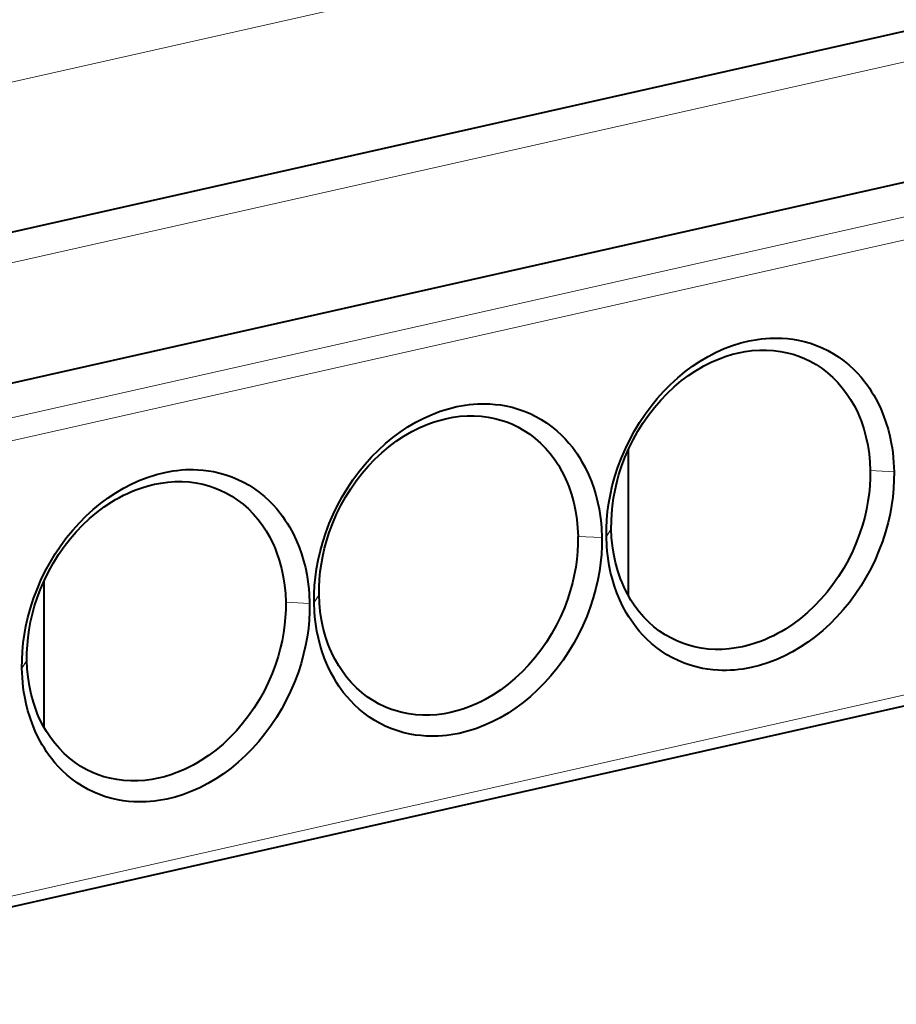
# Model space of a CAD drawing. Extents: x 0 to 420, y 0 to 297.
# Drawn here: x 330 to 336, y 241 to 248 of the extents above; entities that cross this region are included whole.
import ezdxf

# ---------------------------------------------------------------- set-up
doc = ezdxf.new("R2010")
doc.units = 0

msp = doc.modelspace()

# ---------------------------------------------------------------- linework, layer by layer
at = {"color": 7, "lineweight": 18}
for p, q in [((375.528351, 257.738556), (316.938477, 244.553345)), ((375.528351, 257.738556), (316.938477, 244.553345)), ((317.484924, 243.362976), (376.052094, 256.543091)), ((317.484924, 243.362976), (376.052094, 256.543091)), ((317.484924, 243.362976), (376.052094, 256.543091)), ((326.659607, 244.302612), (341.512726, 247.645203)), ((326.659607, 244.302612), (341.512726, 247.645203)), ((326.728882, 244.152222), (341.582031, 247.494797)), ((326.728882, 244.152222), (341.582031, 247.494797)), ((336.28595, 244.634598), (336.112823, 244.643723)), ((336.28595, 244.634598), (336.112823, 244.643723)), ((341.63208, 244.200302), (326.778931, 240.857727)), ((341.63208, 244.200302), (326.778931, 240.857727)), ((334.164062, 244.157089), (333.990936, 244.166199)), ((334.164062, 244.157089), (333.990936, 244.166199)), ((334.197449, 244.16452), (334.233185, 244.220657)), ((334.197449, 244.16452), (334.233185, 244.220657)), ((332.075592, 243.687012), (332.111328, 243.743134)), ((332.075592, 243.687012), (332.111328, 243.743134)), ((332.042175, 243.679581), (331.86908, 243.68869)), ((332.042175, 243.679581), (331.86908, 243.68869)), ((329.953705, 243.209503), (329.989441, 243.265625)), ((329.953705, 243.209503), (329.989441, 243.265625))]:
    msp.add_line(p, q, dxfattribs=at)
at = {"color": 7, "lineweight": 40}
for p, q in [((343.01712, 249.331635), (324.404755, 245.143066)), ((341.167969, 247.819275), (326.314819, 244.476685)), ((341.167969, 247.819275), (326.314819, 244.476685)), ((334.35556, 244.79425), (334.35556, 243.737534)), ((341.59082, 244.110977), (326.737701, 240.768402)), ((341.59082, 244.110977), (326.737701, 240.768402)), ((330.111816, 243.839218), (330.111816, 242.782501))]:
    msp.add_line(p, q, dxfattribs=at)
for points in [[(334.197388, 244.16452), (334.197754, 244.225235), (334.200806, 244.286224), (334.206573, 244.347412), (334.215088, 244.408722), (334.22641, 244.470261), (334.240479, 244.531921), (334.259399, 244.600739), (334.281525, 244.669052), (334.306793, 244.736496), (334.335175, 244.802856), (334.366638, 244.867966), (334.401154, 244.931671), (334.438629, 244.993805), (334.478912, 245.054108), (334.521576, 245.111877), (334.566681, 245.167267), (334.614105, 245.220047), (334.663605, 245.270035), (334.714966, 245.317032), (334.767975, 245.36084), (334.822418, 245.401321), (334.878082, 245.43837), (334.935577, 245.472321), (334.994019, 245.502609), (335.053223, 245.529144), (335.113037, 245.55188), (335.173248, 245.570724), (335.233704, 245.585663), (335.29422, 245.596619), (335.324432, 245.600601), (335.354614, 245.603577), (335.384644, 245.605545), (335.414581, 245.606491), (335.444061, 245.60643), (335.473389, 245.605377), (335.51239, 245.602417), (335.550995, 245.597656), (335.589203, 245.591095), (335.634369, 245.580887), (335.678772, 245.568115), (335.72229, 245.552795), (335.764862, 245.534958), (335.806366, 245.514664), (335.846222, 245.492203), (335.884918, 245.467346), (335.922363, 245.44014), (335.958435, 245.410614), (335.993011, 245.37886), (336.020599, 245.350769), (336.046997, 245.321274), (336.072144, 245.290436), (336.089935, 245.266724), (336.106995, 245.242325), (336.123627, 245.216736), (336.139496, 245.190475), (336.165558, 245.142639), (336.189148, 245.092987), (336.210297, 245.041779), (336.227478, 244.9935), (336.242462, 244.94429), (336.255249, 244.894241), (336.265808, 244.843369), (336.271515, 244.809448), (336.276276, 244.775177), (336.280182, 244.739609), (336.283081, 244.703674), (336.285919, 244.634521)], [(334.197388, 244.16452), (334.197754, 244.225235), (334.200806, 244.286224), (334.206573, 244.347412), (334.215088, 244.408722), (334.22641, 244.470261), (334.240479, 244.531921), (334.259399, 244.600739), (334.281525, 244.669052), (334.306793, 244.736496), (334.335175, 244.802856), (334.366638, 244.867966), (334.401154, 244.931671), (334.438629, 244.993805), (334.478912, 245.054108), (334.521576, 245.111877), (334.566681, 245.167267), (334.614105, 245.220047), (334.663605, 245.270035), (334.714966, 245.317032), (334.767975, 245.36084), (334.822418, 245.401321), (334.878082, 245.43837), (334.935577, 245.472321), (334.994019, 245.502609), (335.053223, 245.529144), (335.113037, 245.55188), (335.173248, 245.570724), (335.233704, 245.585663), (335.29422, 245.596619), (335.324432, 245.600601), (335.354614, 245.603577), (335.384644, 245.605545), (335.414581, 245.606491), (335.444061, 245.60643), (335.473389, 245.605377), (335.51239, 245.602417), (335.550995, 245.597656), (335.589203, 245.591095), (335.634369, 245.580887), (335.678772, 245.568115), (335.72229, 245.552795), (335.764862, 245.534958), (335.806366, 245.514664), (335.846222, 245.492203), (335.884918, 245.467346), (335.922363, 245.44014), (335.958435, 245.410614), (335.993011, 245.37886), (336.020599, 245.350769), (336.046997, 245.321274), (336.072144, 245.290436), (336.089935, 245.266724), (336.106995, 245.242325), (336.123627, 245.216736), (336.139496, 245.190475), (336.165558, 245.142639), (336.189148, 245.092987), (336.210297, 245.041779), (336.227478, 244.9935), (336.242462, 244.94429), (336.255249, 244.894241), (336.265808, 244.843369), (336.271515, 244.809448), (336.276276, 244.775177), (336.280182, 244.739609), (336.283081, 244.703674), (336.285919, 244.634521)], [(334.233185, 244.220657), (334.233521, 244.27594), (334.236298, 244.331635), (334.241577, 244.387558), (334.249329, 244.443573), (334.259888, 244.501083), (334.27301, 244.558533), (334.288757, 244.615723), (334.307068, 244.672531), (334.331879, 244.73877), (334.359924, 244.803818), (334.391144, 244.867355), (334.425476, 244.929184), (334.462891, 244.989166), (334.503296, 245.04715), (334.54657, 245.102875), (334.591553, 245.154999), (334.638916, 245.204422), (334.688538, 245.250961), (334.740234, 245.294403), (334.793823, 245.334534), (334.849121, 245.37117), (334.87735, 245.388123), (334.905945, 245.404144), (334.934845, 245.419205), (334.964081, 245.433289), (334.99353, 245.44635), (335.023224, 245.458405), (335.068298, 245.474564), (335.11377, 245.488342), (335.159607, 245.49968), (335.205688, 245.508514), (335.257019, 245.515305), (335.308319, 245.518875), (335.359467, 245.51915), (335.410278, 245.516083), (335.460571, 245.509659), (335.510162, 245.499832), (335.553192, 245.488358), (335.595459, 245.474213), (335.636749, 245.457443), (335.676971, 245.43808)], [(334.233185, 244.220657), (334.233521, 244.27594), (334.236298, 244.331635), (334.241577, 244.387558), (334.249329, 244.443573), (334.259888, 244.501083), (334.27301, 244.558533), (334.288757, 244.615723), (334.307068, 244.672531), (334.331879, 244.73877), (334.359924, 244.803818), (334.391144, 244.867355), (334.425476, 244.929184), (334.462891, 244.989166), (334.503296, 245.04715), (334.54657, 245.102875), (334.591553, 245.154999), (334.638916, 245.204422), (334.688538, 245.250961), (334.740234, 245.294403), (334.793823, 245.334534), (334.849121, 245.37117), (334.87735, 245.388123), (334.905945, 245.404144), (334.934845, 245.419205), (334.964081, 245.433289), (334.99353, 245.44635), (335.023224, 245.458405), (335.068298, 245.474564), (335.11377, 245.488342), (335.159607, 245.49968), (335.205688, 245.508514), (335.257019, 245.515305), (335.308319, 245.518875), (335.359467, 245.51915), (335.410278, 245.516083), (335.460571, 245.509659), (335.510162, 245.499832), (335.553192, 245.488358), (335.595459, 245.474213), (335.636749, 245.457443), (335.676971, 245.43808)], [(335.676971, 245.43808), (335.720886, 245.413193), (335.763062, 245.385239), (335.803192, 245.354385), (335.841217, 245.32077), (335.876984, 245.2845), (335.910492, 245.245667), (335.94162, 245.204437), (335.970337, 245.16098), (335.996521, 245.11554), (336.010162, 245.08905), (336.022949, 245.062042), (336.035126, 245.03389), (336.046417, 245.005234), (336.066071, 244.947311), (336.082275, 244.887985), (336.095001, 244.827606), (336.10437, 244.766586), (336.110352, 244.7052), (336.113098, 244.643707)], [(335.676971, 245.43808), (335.720886, 245.413193), (335.763062, 245.385239), (335.803192, 245.354385), (335.841217, 245.32077), (335.876984, 245.2845), (335.910492, 245.245667), (335.94162, 245.204437), (335.970337, 245.16098), (335.996521, 245.11554), (336.010162, 245.08905), (336.022949, 245.062042), (336.035126, 245.03389), (336.046417, 245.005234), (336.066071, 244.947311), (336.082275, 244.887985), (336.095001, 244.827606), (336.10437, 244.766586), (336.110352, 244.7052), (336.113098, 244.643707)], [(332.0755, 243.687012), (332.075867, 243.747726), (332.078918, 243.808716), (332.084686, 243.869904), (332.093231, 243.931213), (332.104523, 243.992752), (332.118591, 244.054413), (332.137512, 244.12323), (332.159668, 244.191544), (332.184937, 244.258987), (332.213318, 244.325348), (332.244751, 244.390442), (332.279266, 244.454163), (332.316742, 244.516296), (332.357025, 244.576584), (332.399689, 244.634369), (332.444794, 244.689743), (332.492218, 244.742538), (332.541718, 244.792526), (332.593109, 244.839508), (332.646118, 244.883331), (332.700531, 244.923798), (332.756226, 244.960861), (332.813721, 244.994812), (332.872162, 245.025101), (332.931366, 245.051636), (332.99115, 245.074371), (333.051361, 245.093216), (333.111816, 245.108139), (333.172333, 245.11911), (333.202576, 245.123093), (333.232727, 245.126068), (333.262787, 245.128021), (333.292694, 245.128983), (333.322174, 245.128922), (333.351501, 245.127869), (333.390503, 245.124893), (333.429138, 245.120132), (333.467316, 245.113586), (333.512482, 245.103378), (333.556885, 245.090607), (333.600433, 245.075287), (333.643005, 245.057449), (333.684509, 245.03714), (333.724365, 245.014694), (333.763031, 244.989838), (333.800476, 244.962631), (333.836548, 244.933105), (333.871124, 244.901352), (333.898743, 244.87326), (333.92511, 244.843765), (333.950256, 244.812927), (333.968048, 244.789215), (333.985107, 244.764816), (334.00177, 244.739227), (334.017609, 244.712952), (334.043671, 244.665131), (334.067291, 244.615463), (334.088409, 244.564255), (334.105591, 244.515991), (334.120605, 244.466782), (334.133362, 244.416718), (334.143921, 244.36586), (334.149628, 244.33194), (334.154388, 244.297668), (334.158295, 244.2621), (334.161194, 244.226166), (334.164062, 244.157013)], [(332.0755, 243.687012), (332.075867, 243.747726), (332.078918, 243.808716), (332.084686, 243.869904), (332.093231, 243.931213), (332.104523, 243.992752), (332.118591, 244.054413), (332.137512, 244.12323), (332.159668, 244.191544), (332.184937, 244.258987), (332.213318, 244.325348), (332.244751, 244.390442), (332.279266, 244.454163), (332.316742, 244.516296), (332.357025, 244.576584), (332.399689, 244.634369), (332.444794, 244.689743), (332.492218, 244.742538), (332.541718, 244.792526), (332.593109, 244.839508), (332.646118, 244.883331), (332.700531, 244.923798), (332.756226, 244.960861), (332.813721, 244.994812), (332.872162, 245.025101), (332.931366, 245.051636), (332.99115, 245.074371), (333.051361, 245.093216), (333.111816, 245.108139), (333.172333, 245.11911), (333.202576, 245.123093), (333.232727, 245.126068), (333.262787, 245.128021), (333.292694, 245.128983), (333.322174, 245.128922), (333.351501, 245.127869), (333.390503, 245.124893), (333.429138, 245.120132), (333.467316, 245.113586), (333.512482, 245.103378), (333.556885, 245.090607), (333.600433, 245.075287), (333.643005, 245.057449), (333.684509, 245.03714), (333.724365, 245.014694), (333.763031, 244.989838), (333.800476, 244.962631), (333.836548, 244.933105), (333.871124, 244.901352), (333.898743, 244.87326), (333.92511, 244.843765), (333.950256, 244.812927), (333.968048, 244.789215), (333.985107, 244.764816), (334.00177, 244.739227), (334.017609, 244.712952), (334.043671, 244.665131), (334.067291, 244.615463), (334.088409, 244.564255), (334.105591, 244.515991), (334.120605, 244.466782), (334.133362, 244.416718), (334.143921, 244.36586), (334.149628, 244.33194), (334.154388, 244.297668), (334.158295, 244.2621), (334.161194, 244.226166), (334.164062, 244.157013)], [(332.111328, 243.743134), (332.111633, 243.798431), (332.114441, 243.854126), (332.11972, 243.910049), (332.127472, 243.966064), (332.138, 244.023575), (332.151154, 244.081024), (332.16687, 244.138214), (332.185181, 244.195007), (332.209991, 244.261261), (332.238068, 244.326309), (332.269287, 244.389847), (332.303589, 244.451675), (332.341003, 244.511658), (332.381409, 244.569641), (332.424683, 244.625366), (332.469666, 244.67749), (332.517029, 244.726913), (332.56665, 244.773453), (332.618378, 244.816879), (332.671936, 244.85701), (332.727234, 244.893646), (332.755463, 244.910614), (332.784058, 244.926636), (332.812988, 244.941696), (332.842224, 244.95578), (332.871643, 244.968842), (332.901337, 244.980881), (332.946411, 244.997055), (332.991913, 245.010834), (333.03775, 245.022171), (333.083801, 245.031006), (333.135132, 245.037796), (333.186462, 245.041367), (333.23761, 245.041641), (333.288391, 245.038574), (333.338684, 245.03215), (333.388275, 245.022324), (333.431305, 245.010834), (333.473572, 244.996704), (333.514893, 244.979935), (333.555084, 244.960571)], [(332.111328, 243.743134), (332.111633, 243.798431), (332.114441, 243.854126), (332.11972, 243.910049), (332.127472, 243.966064), (332.138, 244.023575), (332.151154, 244.081024), (332.16687, 244.138214), (332.185181, 244.195007), (332.209991, 244.261261), (332.238068, 244.326309), (332.269287, 244.389847), (332.303589, 244.451675), (332.341003, 244.511658), (332.381409, 244.569641), (332.424683, 244.625366), (332.469666, 244.67749), (332.517029, 244.726913), (332.56665, 244.773453), (332.618378, 244.816879), (332.671936, 244.85701), (332.727234, 244.893646), (332.755463, 244.910614), (332.784058, 244.926636), (332.812988, 244.941696), (332.842224, 244.95578), (332.871643, 244.968842), (332.901337, 244.980881), (332.946411, 244.997055), (332.991913, 245.010834), (333.03775, 245.022171), (333.083801, 245.031006), (333.135132, 245.037796), (333.186462, 245.041367), (333.23761, 245.041641), (333.288391, 245.038574), (333.338684, 245.03215), (333.388275, 245.022324), (333.431305, 245.010834), (333.473572, 244.996704), (333.514893, 244.979935), (333.555084, 244.960571)], [(333.555084, 244.960571), (333.59903, 244.935669), (333.641174, 244.90773), (333.681305, 244.876877), (333.71933, 244.843262), (333.755127, 244.806976), (333.788605, 244.768158), (333.819763, 244.726929), (333.84848, 244.683472), (333.874664, 244.638016), (333.888275, 244.611542), (333.901062, 244.584534), (333.913239, 244.556381), (333.92453, 244.527725), (333.944214, 244.469803), (333.960388, 244.410461), (333.973145, 244.350098), (333.982483, 244.289062), (333.988495, 244.227692), (333.991211, 244.166199)], [(333.555084, 244.960571), (333.59903, 244.935669), (333.641174, 244.90773), (333.681305, 244.876877), (333.71933, 244.843262), (333.755127, 244.806976), (333.788605, 244.768158), (333.819763, 244.726929), (333.84848, 244.683472), (333.874664, 244.638016), (333.888275, 244.611542), (333.901062, 244.584534), (333.913239, 244.556381), (333.92453, 244.527725), (333.944214, 244.469803), (333.960388, 244.410461), (333.973145, 244.350098), (333.982483, 244.289062), (333.988495, 244.227692), (333.991211, 244.166199)], [(329.953644, 243.209488), (329.95401, 243.270218), (329.957031, 243.331207), (329.96283, 243.392395), (329.971344, 243.453705), (329.982666, 243.515244), (329.996735, 243.576904), (330.015625, 243.645721), (330.037781, 243.714035), (330.063049, 243.781479), (330.091431, 243.847839), (330.122894, 243.912933), (330.157379, 243.976654), (330.194855, 244.038788), (330.235168, 244.099075), (330.277832, 244.15686), (330.322937, 244.212234), (330.370331, 244.265015), (330.419861, 244.315002), (330.471222, 244.362), (330.524231, 244.405807), (330.578674, 244.446289), (330.634338, 244.483337), (330.691833, 244.517288), (330.750275, 244.547577), (330.809479, 244.574127), (330.869263, 244.596848), (330.929474, 244.615707), (330.989929, 244.63063), (331.050476, 244.641602), (331.080688, 244.645584), (331.11084, 244.64856), (331.1409, 244.650513), (331.170837, 244.651459), (331.200317, 244.651413), (331.229645, 244.65036), (331.268646, 244.647385), (331.307251, 244.642624), (331.345428, 244.636078), (331.390625, 244.625854), (331.435028, 244.613083), (331.478546, 244.597778), (331.521118, 244.579941), (331.562622, 244.559631), (331.602478, 244.53717), (331.641174, 244.512329), (331.678589, 244.485123), (331.714661, 244.455597), (331.749268, 244.423843), (331.776855, 244.395752), (331.803253, 244.366257), (331.828369, 244.335419), (331.846191, 244.311691), (331.863251, 244.287308), (331.879883, 244.261703), (331.895752, 244.235443), (331.921783, 244.187607), (331.945404, 244.137955), (331.966522, 244.086746), (331.983734, 244.038483), (331.998718, 243.989273), (332.011505, 243.939209), (332.022034, 243.888336), (332.027771, 243.854431), (332.032532, 243.82016), (332.036407, 243.784592), (332.039337, 243.748657), (332.042175, 243.679504)], [(329.953644, 243.209488), (329.95401, 243.270218), (329.957031, 243.331207), (329.96283, 243.392395), (329.971344, 243.453705), (329.982666, 243.515244), (329.996735, 243.576904), (330.015625, 243.645721), (330.037781, 243.714035), (330.063049, 243.781479), (330.091431, 243.847839), (330.122894, 243.912933), (330.157379, 243.976654), (330.194855, 244.038788), (330.235168, 244.099075), (330.277832, 244.15686), (330.322937, 244.212234), (330.370331, 244.265015), (330.419861, 244.315002), (330.471222, 244.362), (330.524231, 244.405807), (330.578674, 244.446289), (330.634338, 244.483337), (330.691833, 244.517288), (330.750275, 244.547577), (330.809479, 244.574127), (330.869263, 244.596848), (330.929474, 244.615707), (330.989929, 244.63063), (331.050476, 244.641602), (331.080688, 244.645584), (331.11084, 244.64856), (331.1409, 244.650513), (331.170837, 244.651459), (331.200317, 244.651413), (331.229645, 244.65036), (331.268646, 244.647385), (331.307251, 244.642624), (331.345428, 244.636078), (331.390625, 244.625854), (331.435028, 244.613083), (331.478546, 244.597778), (331.521118, 244.579941), (331.562622, 244.559631), (331.602478, 244.53717), (331.641174, 244.512329), (331.678589, 244.485123), (331.714661, 244.455597), (331.749268, 244.423843), (331.776855, 244.395752), (331.803253, 244.366257), (331.828369, 244.335419), (331.846191, 244.311691), (331.863251, 244.287308), (331.879883, 244.261703), (331.895752, 244.235443), (331.921783, 244.187607), (331.945404, 244.137955), (331.966522, 244.086746), (331.983734, 244.038483), (331.998718, 243.989273), (332.011505, 243.939209), (332.022034, 243.888336), (332.027771, 243.854431), (332.032532, 243.82016), (332.036407, 243.784592), (332.039337, 243.748657), (332.042175, 243.679504)], [(336.285919, 244.634521), (336.285553, 244.573807), (336.282501, 244.512817), (336.276733, 244.45163), (336.268219, 244.39032), (336.256897, 244.328781), (336.242828, 244.26712), (336.223907, 244.198303), (336.201782, 244.12999), (336.176514, 244.062546), (336.148132, 243.996185), (336.116669, 243.931091), (336.082184, 243.867371), (336.044678, 243.805237), (336.004395, 243.744949), (335.961731, 243.687164), (335.916626, 243.631775), (335.869232, 243.578995), (335.819702, 243.529007), (335.768341, 243.482025), (335.715332, 243.438202), (335.660889, 243.39772), (335.605225, 243.360672), (335.547729, 243.326721), (335.489288, 243.296432), (335.430084, 243.269897), (335.37027, 243.247162), (335.310059, 243.228317), (335.249603, 243.213379), (335.189087, 243.202423), (335.158875, 243.198441), (335.128693, 243.195465), (335.098663, 243.193497), (335.068726, 243.192551), (335.039246, 243.192612), (335.009918, 243.193665), (334.970917, 243.19664), (334.932312, 243.201385), (334.894104, 243.207947), (334.848938, 243.218155), (334.804535, 243.230927), (334.761017, 243.246246), (334.718445, 243.264084), (334.676941, 243.284378), (334.637085, 243.306839), (334.598389, 243.331696), (334.560974, 243.358902), (334.524902, 243.388428), (334.490295, 243.420181), (334.462708, 243.448273), (334.43631, 243.477768), (334.411194, 243.508606), (334.393372, 243.532318), (334.376312, 243.556717), (334.35968, 243.582306), (334.343811, 243.608566), (334.31778, 243.656403), (334.294159, 243.706055), (334.27301, 243.757263), (334.255829, 243.805542), (334.240845, 243.854752), (334.228058, 243.9048), (334.217529, 243.955673), (334.211792, 243.989594), (334.207031, 244.023865), (334.203125, 244.059418), (334.200226, 244.095367), (334.197388, 244.16452)], [(336.285919, 244.634521), (336.285553, 244.573807), (336.282501, 244.512817), (336.276733, 244.45163), (336.268219, 244.39032), (336.256897, 244.328781), (336.242828, 244.26712), (336.223907, 244.198303), (336.201782, 244.12999), (336.176514, 244.062546), (336.148132, 243.996185), (336.116669, 243.931091), (336.082184, 243.867371), (336.044678, 243.805237), (336.004395, 243.744949), (335.961731, 243.687164), (335.916626, 243.631775), (335.869232, 243.578995), (335.819702, 243.529007), (335.768341, 243.482025), (335.715332, 243.438202), (335.660889, 243.39772), (335.605225, 243.360672), (335.547729, 243.326721), (335.489288, 243.296432), (335.430084, 243.269897), (335.37027, 243.247162), (335.310059, 243.228317), (335.249603, 243.213379), (335.189087, 243.202423), (335.158875, 243.198441), (335.128693, 243.195465), (335.098663, 243.193497), (335.068726, 243.192551), (335.039246, 243.192612), (335.009918, 243.193665), (334.970917, 243.19664), (334.932312, 243.201385), (334.894104, 243.207947), (334.848938, 243.218155), (334.804535, 243.230927), (334.761017, 243.246246), (334.718445, 243.264084), (334.676941, 243.284378), (334.637085, 243.306839), (334.598389, 243.331696), (334.560974, 243.358902), (334.524902, 243.388428), (334.490295, 243.420181), (334.462708, 243.448273), (334.43631, 243.477768), (334.411194, 243.508606), (334.393372, 243.532318), (334.376312, 243.556717), (334.35968, 243.582306), (334.343811, 243.608566), (334.31778, 243.656403), (334.294159, 243.706055), (334.27301, 243.757263), (334.255829, 243.805542), (334.240845, 243.854752), (334.228058, 243.9048), (334.217529, 243.955673), (334.211792, 243.989594), (334.207031, 244.023865), (334.203125, 244.059418), (334.200226, 244.095367), (334.197388, 244.16452)], [(336.112762, 244.643631), (336.112457, 244.588348), (336.10968, 244.532654), (336.104401, 244.476746), (336.096619, 244.420731), (336.08609, 244.36322), (336.072968, 244.305786), (336.05722, 244.248596), (336.03891, 244.191803), (336.01413, 244.125565), (335.986053, 244.060516), (335.954834, 243.996979), (335.920532, 243.93515), (335.883118, 243.875183), (335.842712, 243.8172), (335.799469, 243.761475), (335.754486, 243.709351), (335.707123, 243.659927), (335.657501, 243.613388), (335.605804, 243.569962), (335.552246, 243.529831), (335.496948, 243.493179), (335.468719, 243.476227), (335.440155, 243.460205), (335.411224, 243.445129), (335.381989, 243.431046), (335.35257, 243.417984), (335.322876, 243.40593), (335.277832, 243.389755), (335.23233, 243.375977), (335.186493, 243.364624), (335.140442, 243.355804), (335.089111, 243.348999), (335.037781, 243.345413), (334.986633, 243.345123), (334.935852, 243.348175), (334.885559, 243.354599), (334.835968, 243.36441), (334.792938, 243.375885), (334.750671, 243.390015), (334.709381, 243.406769), (334.669159, 243.426117)], [(336.112762, 244.643631), (336.112457, 244.588348), (336.10968, 244.532654), (336.104401, 244.476746), (336.096619, 244.420731), (336.08609, 244.36322), (336.072968, 244.305786), (336.05722, 244.248596), (336.03891, 244.191803), (336.01413, 244.125565), (335.986053, 244.060516), (335.954834, 243.996979), (335.920532, 243.93515), (335.883118, 243.875183), (335.842712, 243.8172), (335.799469, 243.761475), (335.754486, 243.709351), (335.707123, 243.659927), (335.657501, 243.613388), (335.605804, 243.569962), (335.552246, 243.529831), (335.496948, 243.493179), (335.468719, 243.476227), (335.440155, 243.460205), (335.411224, 243.445129), (335.381989, 243.431046), (335.35257, 243.417984), (335.322876, 243.40593), (335.277832, 243.389755), (335.23233, 243.375977), (335.186493, 243.364624), (335.140442, 243.355804), (335.089111, 243.348999), (335.037781, 243.345413), (334.986633, 243.345123), (334.935852, 243.348175), (334.885559, 243.354599), (334.835968, 243.36441), (334.792938, 243.375885), (334.750671, 243.390015), (334.709381, 243.406769), (334.669159, 243.426117)], [(329.989441, 243.265625), (329.989746, 243.320923), (329.992554, 243.376617), (329.997833, 243.432541), (330.005585, 243.488541), (330.016113, 243.546066), (330.029266, 243.6035), (330.045013, 243.660706), (330.063324, 243.717499), (330.088104, 243.783752), (330.11618, 243.848785), (330.1474, 243.912323), (330.181732, 243.974167), (330.219116, 244.034149), (330.259521, 244.092117), (330.302826, 244.147858), (330.347809, 244.199982), (330.395172, 244.249405), (330.444794, 244.295929), (330.49649, 244.339371), (330.550079, 244.379501), (330.605377, 244.416138), (330.633606, 244.43309), (330.66217, 244.449112), (330.691101, 244.464172), (330.720337, 244.478271), (330.749756, 244.491333), (330.77948, 244.503372), (330.824524, 244.519547), (330.870026, 244.533325), (330.915863, 244.544662), (330.961945, 244.553482), (331.013245, 244.560287), (331.064575, 244.563843), (331.115723, 244.564117), (331.166534, 244.561066), (331.216827, 244.554626), (331.266418, 244.544815), (331.309418, 244.533325), (331.351685, 244.519196), (331.393005, 244.502426), (331.433197, 244.483063)], [(329.989441, 243.265625), (329.989746, 243.320923), (329.992554, 243.376617), (329.997833, 243.432541), (330.005585, 243.488541), (330.016113, 243.546066), (330.029266, 243.6035), (330.045013, 243.660706), (330.063324, 243.717499), (330.088104, 243.783752), (330.11618, 243.848785), (330.1474, 243.912323), (330.181732, 243.974167), (330.219116, 244.034149), (330.259521, 244.092117), (330.302826, 244.147858), (330.347809, 244.199982), (330.395172, 244.249405), (330.444794, 244.295929), (330.49649, 244.339371), (330.550079, 244.379501), (330.605377, 244.416138), (330.633606, 244.43309), (330.66217, 244.449112), (330.691101, 244.464172), (330.720337, 244.478271), (330.749756, 244.491333), (330.77948, 244.503372), (330.824524, 244.519547), (330.870026, 244.533325), (330.915863, 244.544662), (330.961945, 244.553482), (331.013245, 244.560287), (331.064575, 244.563843), (331.115723, 244.564117), (331.166534, 244.561066), (331.216827, 244.554626), (331.266418, 244.544815), (331.309418, 244.533325), (331.351685, 244.519196), (331.393005, 244.502426), (331.433197, 244.483063)], [(331.433197, 244.483063), (331.477142, 244.45816), (331.519287, 244.430206), (331.559448, 244.399368), (331.597443, 244.365753), (331.63324, 244.329468), (331.666748, 244.290649), (331.697876, 244.24942), (331.726593, 244.205963), (331.752777, 244.160507), (331.766418, 244.134033), (331.779175, 244.107025), (331.791382, 244.078857), (331.802673, 244.050217), (331.822327, 243.992294), (331.838501, 243.932953), (331.851257, 243.872589), (331.860596, 243.811554), (331.866608, 243.750183), (331.869324, 243.688675)], [(331.433197, 244.483063), (331.477142, 244.45816), (331.519287, 244.430206), (331.559448, 244.399368), (331.597443, 244.365753), (331.63324, 244.329468), (331.666748, 244.290649), (331.697876, 244.24942), (331.726593, 244.205963), (331.752777, 244.160507), (331.766418, 244.134033), (331.779175, 244.107025), (331.791382, 244.078857), (331.802673, 244.050217), (331.822327, 243.992294), (331.838501, 243.932953), (331.851257, 243.872589), (331.860596, 243.811554), (331.866608, 243.750183), (331.869324, 243.688675)], [(334.164062, 244.157013), (334.163666, 244.096298), (334.160645, 244.035309), (334.154877, 243.974106), (334.146332, 243.912796), (334.13504, 243.851273), (334.120941, 243.789612), (334.102051, 243.720795), (334.079895, 243.652481), (334.054626, 243.585022), (334.026245, 243.518677), (333.994812, 243.453568), (333.960297, 243.389862), (333.922821, 243.327728), (333.882538, 243.267426), (333.839874, 243.209656), (333.794739, 243.154266), (333.747345, 243.101486), (333.697845, 243.051498), (333.646454, 243.004501), (333.593445, 242.960693), (333.539032, 242.920212), (333.483337, 242.883163), (333.425842, 242.849213), (333.367401, 242.818924), (333.308197, 242.792374), (333.248413, 242.769653), (333.188202, 242.750809), (333.127747, 242.73587), (333.06723, 242.724915), (333.036987, 242.720932), (333.006836, 242.717957), (332.976776, 242.715988), (332.946869, 242.715042), (332.917358, 242.715103), (332.888062, 242.716156), (332.84906, 242.719116), (332.810425, 242.723877), (332.772247, 242.730438), (332.727051, 242.740646), (332.682678, 242.753418), (332.63913, 242.768738), (332.596558, 242.78656), (332.555054, 242.80687), (332.515198, 242.82933), (332.476501, 242.854172), (332.439087, 242.881393), (332.403015, 242.910919), (332.368439, 242.942673), (332.34082, 242.970764), (332.314423, 243.000259), (332.289307, 243.031097), (332.271515, 243.05481), (332.254456, 243.079208), (332.237793, 243.104797), (332.221924, 243.131058), (332.195892, 243.178894), (332.172272, 243.228546), (332.151154, 243.279755), (332.133972, 243.328033), (332.118958, 243.377243), (332.106201, 243.427292), (332.095642, 243.478165), (332.089935, 243.51207), (332.085175, 243.546341), (332.081268, 243.581909), (332.078339, 243.617859), (332.0755, 243.687012)], [(334.164062, 244.157013), (334.163666, 244.096298), (334.160645, 244.035309), (334.154877, 243.974106), (334.146332, 243.912796), (334.13504, 243.851273), (334.120941, 243.789612), (334.102051, 243.720795), (334.079895, 243.652481), (334.054626, 243.585022), (334.026245, 243.518677), (333.994812, 243.453568), (333.960297, 243.389862), (333.922821, 243.327728), (333.882538, 243.267426), (333.839874, 243.209656), (333.794739, 243.154266), (333.747345, 243.101486), (333.697845, 243.051498), (333.646454, 243.004501), (333.593445, 242.960693), (333.539032, 242.920212), (333.483337, 242.883163), (333.425842, 242.849213), (333.367401, 242.818924), (333.308197, 242.792374), (333.248413, 242.769653), (333.188202, 242.750809), (333.127747, 242.73587), (333.06723, 242.724915), (333.036987, 242.720932), (333.006836, 242.717957), (332.976776, 242.715988), (332.946869, 242.715042), (332.917358, 242.715103), (332.888062, 242.716156), (332.84906, 242.719116), (332.810425, 242.723877), (332.772247, 242.730438), (332.727051, 242.740646), (332.682678, 242.753418), (332.63913, 242.768738), (332.596558, 242.78656), (332.555054, 242.80687), (332.515198, 242.82933), (332.476501, 242.854172), (332.439087, 242.881393), (332.403015, 242.910919), (332.368439, 242.942673), (332.34082, 242.970764), (332.314423, 243.000259), (332.289307, 243.031097), (332.271515, 243.05481), (332.254456, 243.079208), (332.237793, 243.104797), (332.221924, 243.131058), (332.195892, 243.178894), (332.172272, 243.228546), (332.151154, 243.279755), (332.133972, 243.328033), (332.118958, 243.377243), (332.106201, 243.427292), (332.095642, 243.478165), (332.089935, 243.51207), (332.085175, 243.546341), (332.081268, 243.581909), (332.078339, 243.617859), (332.0755, 243.687012)], [(333.990906, 244.166122), (333.990601, 244.11084), (333.987793, 244.055145), (333.982513, 243.999222), (333.974762, 243.943222), (333.964233, 243.885712), (333.95108, 243.828278), (333.935333, 243.771088), (333.917023, 243.714294), (333.892242, 243.648041), (333.864197, 243.583008), (333.832977, 243.51947), (333.798645, 243.457642), (333.761261, 243.397659), (333.720856, 243.339691), (333.677582, 243.283966), (333.632599, 243.231842), (333.585236, 243.182419), (333.535645, 243.13588), (333.483948, 243.092438), (333.430359, 243.052307), (333.375092, 243.015671), (333.346863, 242.998718), (333.318268, 242.982697), (333.289337, 242.967621), (333.260101, 242.953522), (333.230682, 242.940475), (333.200989, 242.928421), (333.155945, 242.912247), (333.110443, 242.898468), (333.064606, 242.887115), (333.018555, 242.878281), (332.967224, 242.871475), (332.915924, 242.867905), (332.864777, 242.867615), (332.813965, 242.870667), (332.763672, 242.87709), (332.714081, 242.886902), (332.671082, 242.898376), (332.628815, 242.912506), (332.587494, 242.92926), (332.547302, 242.948608)], [(333.990906, 244.166122), (333.990601, 244.11084), (333.987793, 244.055145), (333.982513, 243.999222), (333.974762, 243.943222), (333.964233, 243.885712), (333.95108, 243.828278), (333.935333, 243.771088), (333.917023, 243.714294), (333.892242, 243.648041), (333.864197, 243.583008), (333.832977, 243.51947), (333.798645, 243.457642), (333.761261, 243.397659), (333.720856, 243.339691), (333.677582, 243.283966), (333.632599, 243.231842), (333.585236, 243.182419), (333.535645, 243.13588), (333.483948, 243.092438), (333.430359, 243.052307), (333.375092, 243.015671), (333.346863, 242.998718), (333.318268, 242.982697), (333.289337, 242.967621), (333.260101, 242.953522), (333.230682, 242.940475), (333.200989, 242.928421), (333.155945, 242.912247), (333.110443, 242.898468), (333.064606, 242.887115), (333.018555, 242.878281), (332.967224, 242.871475), (332.915924, 242.867905), (332.864777, 242.867615), (332.813965, 242.870667), (332.763672, 242.87709), (332.714081, 242.886902), (332.671082, 242.898376), (332.628815, 242.912506), (332.587494, 242.92926), (332.547302, 242.948608)], [(334.669159, 243.426117), (334.625214, 243.451004), (334.583069, 243.478958), (334.542908, 243.509796), (334.504883, 243.543411), (334.469055, 243.579697), (334.435547, 243.618515), (334.404419, 243.659744), (334.375671, 243.703217), (334.349487, 243.748672), (334.335846, 243.775162), (334.323059, 243.80217), (334.310883, 243.830322), (334.299591, 243.858978), (334.279907, 243.916916), (334.263702, 243.976257), (334.250977, 244.036636), (334.241608, 244.097687), (334.235596, 244.159073), (334.23288, 244.220581)], [(334.669159, 243.426117), (334.625214, 243.451004), (334.583069, 243.478958), (334.542908, 243.509796), (334.504883, 243.543411), (334.469055, 243.579697), (334.435547, 243.618515), (334.404419, 243.659744), (334.375671, 243.703217), (334.349487, 243.748672), (334.335846, 243.775162), (334.323059, 243.80217), (334.310883, 243.830322), (334.299591, 243.858978), (334.279907, 243.916916), (334.263702, 243.976257), (334.250977, 244.036636), (334.241608, 244.097687), (334.235596, 244.159073), (334.23288, 244.220581)], [(332.547302, 242.948608), (332.503326, 242.973495), (332.461182, 243.001434), (332.421021, 243.032288), (332.382996, 243.065903), (332.347198, 243.102173), (332.31369, 243.141006), (332.282532, 243.182236), (332.253815, 243.225693), (332.2276, 243.271149), (332.213959, 243.297638), (332.201172, 243.324661), (332.188995, 243.352814), (332.177704, 243.38147), (332.15802, 243.439407), (332.141846, 243.498749), (332.129089, 243.559128), (332.119751, 243.620163), (332.113739, 243.681564), (332.111023, 243.743073)], [(332.547302, 242.948608), (332.503326, 242.973495), (332.461182, 243.001434), (332.421021, 243.032288), (332.382996, 243.065903), (332.347198, 243.102173), (332.31369, 243.141006), (332.282532, 243.182236), (332.253815, 243.225693), (332.2276, 243.271149), (332.213959, 243.297638), (332.201172, 243.324661), (332.188995, 243.352814), (332.177704, 243.38147), (332.15802, 243.439407), (332.141846, 243.498749), (332.129089, 243.559128), (332.119751, 243.620163), (332.113739, 243.681564), (332.111023, 243.743073)], [(332.042175, 243.679504), (332.041809, 243.618774), (332.038757, 243.557785), (332.03299, 243.496597), (332.024475, 243.435287), (332.013153, 243.373749), (331.999084, 243.312103), (331.980164, 243.243271), (331.958038, 243.174957), (331.932739, 243.107513), (331.904388, 243.041168), (331.872925, 242.976059), (331.838409, 242.912354), (331.800934, 242.850204), (331.760651, 242.789917), (331.717987, 242.732132), (331.672882, 242.676758), (331.625458, 242.623978), (331.575958, 242.57399), (331.524597, 242.526993), (331.471588, 242.483185), (331.417145, 242.442703), (331.361481, 242.405655), (331.303986, 242.371704), (331.245544, 242.341415), (331.18631, 242.314865), (331.126526, 242.292145), (331.066315, 242.273285), (331.005859, 242.258362), (330.945343, 242.247406), (330.915131, 242.243408), (330.884949, 242.240448), (330.854919, 242.23848), (330.824982, 242.237534), (330.795502, 242.237579), (330.766174, 242.238647), (330.727173, 242.241608), (330.688538, 242.246368), (330.65036, 242.252914), (330.605194, 242.263138), (330.560791, 242.275909), (330.517273, 242.291229), (330.474701, 242.309052), (330.433197, 242.329361), (330.393311, 242.351822), (330.354645, 242.376663), (330.3172, 242.40387), (330.281128, 242.433411), (330.246552, 242.465149), (330.218964, 242.49324), (330.192566, 242.522736), (330.167419, 242.553589), (330.149628, 242.577301), (330.132568, 242.601685), (330.115936, 242.627289), (330.100067, 242.653549), (330.074005, 242.701385), (330.050385, 242.751038), (330.029266, 242.802246), (330.012085, 242.85051), (329.99707, 242.899719), (329.984314, 242.949783), (329.973755, 243.000656), (329.968048, 243.034561), (329.963287, 243.068832), (329.959381, 243.104401), (329.956482, 243.140335), (329.953644, 243.209488)], [(332.042175, 243.679504), (332.041809, 243.618774), (332.038757, 243.557785), (332.03299, 243.496597), (332.024475, 243.435287), (332.013153, 243.373749), (331.999084, 243.312103), (331.980164, 243.243271), (331.958038, 243.174957), (331.932739, 243.107513), (331.904388, 243.041168), (331.872925, 242.976059), (331.838409, 242.912354), (331.800934, 242.850204), (331.760651, 242.789917), (331.717987, 242.732132), (331.672882, 242.676758), (331.625458, 242.623978), (331.575958, 242.57399), (331.524597, 242.526993), (331.471588, 242.483185), (331.417145, 242.442703), (331.361481, 242.405655), (331.303986, 242.371704), (331.245544, 242.341415), (331.18631, 242.314865), (331.126526, 242.292145), (331.066315, 242.273285), (331.005859, 242.258362), (330.945343, 242.247406), (330.915131, 242.243408), (330.884949, 242.240448), (330.854919, 242.23848), (330.824982, 242.237534), (330.795502, 242.237579), (330.766174, 242.238647), (330.727173, 242.241608), (330.688538, 242.246368), (330.65036, 242.252914), (330.605194, 242.263138), (330.560791, 242.275909), (330.517273, 242.291229), (330.474701, 242.309052), (330.433197, 242.329361), (330.393311, 242.351822), (330.354645, 242.376663), (330.3172, 242.40387), (330.281128, 242.433411), (330.246552, 242.465149), (330.218964, 242.49324), (330.192566, 242.522736), (330.167419, 242.553589), (330.149628, 242.577301), (330.132568, 242.601685), (330.115936, 242.627289), (330.100067, 242.653549), (330.074005, 242.701385), (330.050385, 242.751038), (330.029266, 242.802246), (330.012085, 242.85051), (329.99707, 242.899719), (329.984314, 242.949783), (329.973755, 243.000656), (329.968048, 243.034561), (329.963287, 243.068832), (329.959381, 243.104401), (329.956482, 243.140335), (329.953644, 243.209488)], [(331.869019, 243.688614), (331.868713, 243.633331), (331.865906, 243.577637), (331.860626, 243.521713), (331.852875, 243.465714), (331.842346, 243.408203), (331.829193, 243.350769), (331.813477, 243.293564), (331.795166, 243.236771), (331.770386, 243.170532), (331.74231, 243.105499), (331.71109, 243.041962), (331.676788, 242.980133), (331.639374, 242.920151), (331.598969, 242.862183), (331.555695, 242.806458), (331.510742, 242.754333), (331.463379, 242.704895), (331.413757, 242.658371), (331.362061, 242.614929), (331.308472, 242.574799), (331.253204, 242.538162), (331.224976, 242.52121), (331.196381, 242.505173), (331.16748, 242.490112), (331.138245, 242.476013), (331.108826, 242.462967), (331.079102, 242.450912), (331.034058, 242.434738), (330.988556, 242.420944), (330.942749, 242.409607), (330.896667, 242.400772), (330.845367, 242.393967), (330.794037, 242.390396), (330.742889, 242.390106), (330.692108, 242.393158), (330.641815, 242.399582), (330.592224, 242.409393), (330.549194, 242.420868), (330.506927, 242.434982), (330.465607, 242.451752), (330.425415, 242.471085)], [(331.869019, 243.688614), (331.868713, 243.633331), (331.865906, 243.577637), (331.860626, 243.521713), (331.852875, 243.465714), (331.842346, 243.408203), (331.829193, 243.350769), (331.813477, 243.293564), (331.795166, 243.236771), (331.770386, 243.170532), (331.74231, 243.105499), (331.71109, 243.041962), (331.676788, 242.980133), (331.639374, 242.920151), (331.598969, 242.862183), (331.555695, 242.806458), (331.510742, 242.754333), (331.463379, 242.704895), (331.413757, 242.658371), (331.362061, 242.614929), (331.308472, 242.574799), (331.253204, 242.538162), (331.224976, 242.52121), (331.196381, 242.505173), (331.16748, 242.490112), (331.138245, 242.476013), (331.108826, 242.462967), (331.079102, 242.450912), (331.034058, 242.434738), (330.988556, 242.420944), (330.942749, 242.409607), (330.896667, 242.400772), (330.845367, 242.393967), (330.794037, 242.390396), (330.742889, 242.390106), (330.692108, 242.393158), (330.641815, 242.399582), (330.592224, 242.409393), (330.549194, 242.420868), (330.506927, 242.434982), (330.465607, 242.451752), (330.425415, 242.471085)], [(330.425415, 242.471085), (330.38147, 242.495987), (330.339294, 242.523926), (330.299133, 242.554779), (330.261108, 242.588394), (330.225311, 242.624664), (330.191803, 242.663498), (330.160645, 242.704727), (330.131927, 242.748184), (330.105743, 242.79364), (330.092102, 242.820129), (330.079315, 242.847153), (330.067108, 242.875305), (330.055847, 242.903961), (330.036163, 242.961884), (330.019958, 243.02124), (330.007202, 243.081619), (329.997864, 243.142654), (329.991852, 243.204041), (329.989136, 243.265564)], [(330.425415, 242.471085), (330.38147, 242.495987), (330.339294, 242.523926), (330.299133, 242.554779), (330.261108, 242.588394), (330.225311, 242.624664), (330.191803, 242.663498), (330.160645, 242.704727), (330.131927, 242.748184), (330.105743, 242.79364), (330.092102, 242.820129), (330.079315, 242.847153), (330.067108, 242.875305), (330.055847, 242.903961), (330.036163, 242.961884), (330.019958, 243.02124), (330.007202, 243.081619), (329.997864, 243.142654), (329.991852, 243.204041), (329.989136, 243.265564)]]:
    msp.add_lwpolyline(points, dxfattribs=at)

doc.saveas('drawing.dxf')
